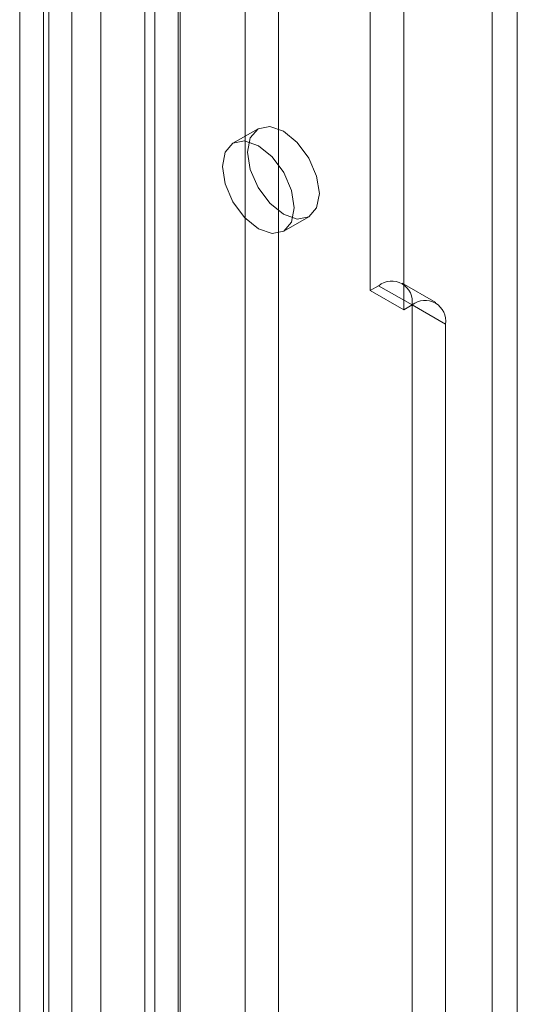
# Model space of a CAD drawing. Units: millimetres. Extents: x 0 to 420, y 0 to 297.
# Drawn here: x 356 to 359, y 96 to 100 of the extents above; entities that cross this region are included whole.
import ezdxf

# ---------------------------------------------------------------- set-up
doc = ezdxf.new("R2010")
doc.units = ezdxf.units.MM

msp = doc.modelspace()

# ---------------------------------------------------------------- linework, layer by layer
at = {"color": 7, "linetype": 'Continuous', "lineweight": 15}
for p, q in [((358.5106, 92.5201), (358.5106, 206.3459)), ((358.4045, 92.4589), (358.4045, 206.2847)), ((357.358, 205.6176), (357.358, 92.1299)), ((357.4994, 92.0483), (357.4994, 205.5359)), ((357.0751, 92.2875), (357.0751, 205.46)), ((356.9337, 92.2058), (356.9337, 205.3784)), ((356.6251, 205.228), (356.6251, 95.24)), ((357.083, 95.2631), (357.083, 205.2511)), ((356.9769, 95.2019), (356.9769, 205.1899)), ((356.748, 205.1784), (356.748, 95.1903)), ((356.4043, 94.98), (356.4043, 205.1239)), ((356.5271, 94.9303), (356.5271, 205.0742)), ((356.5051, 205.0507), (356.5051, 94.8993)), ((357.8883, 101.4939), (357.8883, 98.881)), ((358.0297, 101.4123), (358.0297, 98.7993)), ((357.4131, 99.5651), (357.3071, 99.5039)), ((357.522, 99.1315), (357.6281, 99.1927)), ((357.8883, 98.881), (357.9237, 98.9014)), ((358.0651, 98.8198), (357.9237, 98.9014)), ((358.1651, 98.8297), (358.0237, 98.9113)), ((357.8883, 98.881), (358.0297, 98.7993)), ((358.0297, 98.7993), (358.0651, 98.8198)), ((358.0651, 92.5381), (358.0651, 98.8197)), ((358.0651, 98.8197), (358.2065, 98.7381)), ((358.2065, 92.4565), (358.2065, 98.7381))]:
    msp.add_line(p, q, dxfattribs=at)
at = {"color": 7, "linetype": 'Continuous', "lineweight": 15, "flags": 128}
for points in [[(357.3686, 99.4667), (357.3802, 99.3928), (357.4131, 99.3169), (357.4624, 99.2503), (357.5206, 99.2034), (357.5788, 99.1832), (357.6281, 99.1928), (357.6611, 99.2307), (357.6726, 99.2912), (357.6611, 99.365), (357.6281, 99.441), (357.5788, 99.5076), (357.5206, 99.5545), (357.4624, 99.5747), (357.4131, 99.5651), (357.3802, 99.5272), (357.3686, 99.4667)], [(357.2625, 99.4055), (357.2741, 99.3316), (357.3071, 99.2556), (357.3564, 99.1891), (357.4146, 99.1422), (357.4727, 99.1219), (357.5221, 99.1315), (357.555, 99.1694), (357.5666, 99.23), (357.555, 99.3038), (357.5221, 99.3798), (357.4727, 99.4463), (357.4146, 99.4933), (357.3564, 99.5135), (357.3071, 99.5039), (357.2741, 99.466), (357.2625, 99.4055)]]:
    msp.add_lwpolyline(points, dxfattribs=at)
at = {"color": 7, "linetype": 'Continuous', "lineweight": 15}
for centre in [(357.9789, 98.8337), (358.1203, 98.7521)]:
    msp.add_arc(centre, 0.0873, 350.786, 129.2033, dxfattribs=at)

doc.saveas('drawing.dxf')
